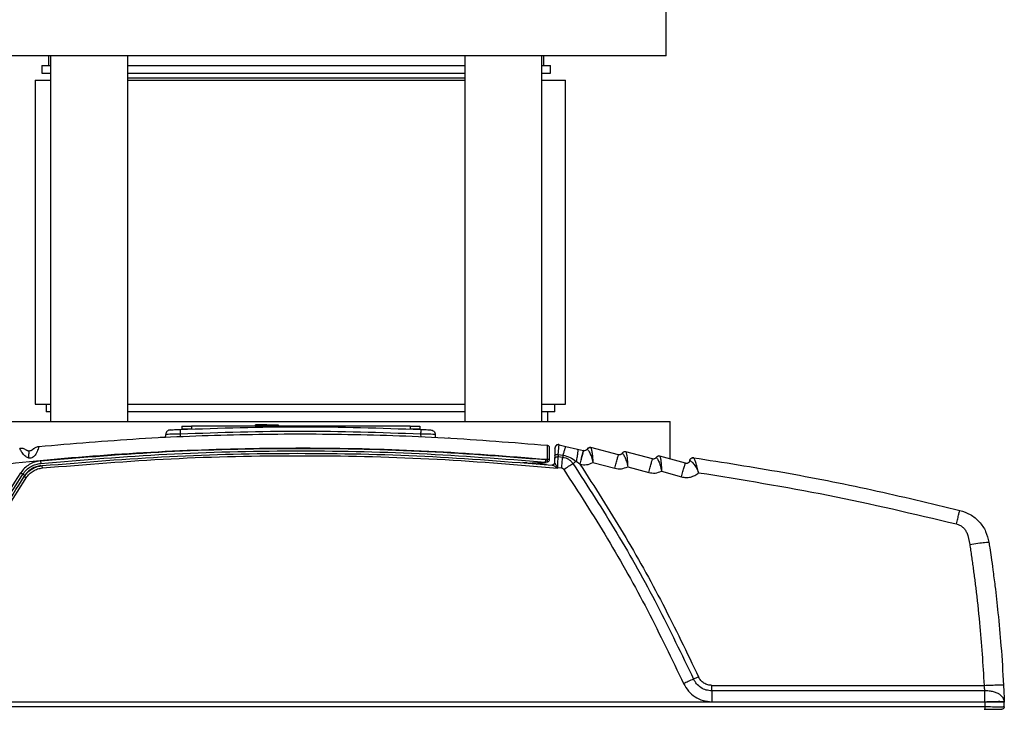
# Model space of a CAD drawing. Units: inches. Extents: x 0.4 to 10.6, y 0.4 to 8.1.
# Drawn here: x 8.1 to 8.5, y 2.7 to 3 of the extents above; entities that cross this region are included whole.
import ezdxf

# ---------------------------------------------------------------- set-up
doc = ezdxf.new("R2010")
doc.units = ezdxf.units.IN
doc.header["$MEASUREMENT"] = 0

msp = doc.modelspace()

# ---------------------------------------------------------------- linework, layer by layer
at = {"color": 7, "linetype": 'Continuous', "lineweight": 25}
for p, q in [((8.376556123922605, 2.960368116876942), (8.376556123922603, 2.997868116876941)), ((8.376556123922605, 2.960368116876942), (8.076556123922604, 2.96036811687694)), ((8.126162423135204, 2.960368116876939), (8.126162423135204, 2.956431109002923)), ((8.1269621936567, 2.960368116876942), (8.126962193656702, 2.811992132624971)), ((8.1582121936567, 2.811992132624971), (8.1582121936567, 2.960368116876942)), ((8.294900054188506, 2.960368116876943), (8.294900054188508, 2.811992132624971)), ((8.326150054188506, 2.811992132624971), (8.326150054188506, 2.960368116876943)), ((8.326949824710006, 2.956431109002923), (8.326949824710006, 2.960368116876939)), ((8.123431123922606, 2.956431109002924), (8.123431123922606, 2.953306109002924)), ((8.123431123922606, 2.956431109002924), (8.1269621936567, 2.956431109002924)), ((8.1582121936567, 2.956431109002924), (8.294900054188506, 2.956431109002924)), ((8.326150054188506, 2.956431109002924), (8.329681123922605, 2.956431109002924)), ((8.329681123922605, 2.953306109002924), (8.329681123922605, 2.956431109002924)), ((8.123431123922606, 2.953306109002924), (8.1269621936567, 2.953306109002924)), ((8.1582121936567, 2.953306109002924), (8.294900054188506, 2.953306109002924)), ((8.1582121936567, 2.951436030262766), (8.172618352719889, 2.951436030262766)), ((8.172618352719889, 2.951436030262766), (8.294900054188506, 2.951436030262766)), ((8.326150054188506, 2.953306109002924), (8.329681123922605, 2.953306109002924)), ((8.1207539155727, 2.950550203491113), (8.1207539155727, 2.819054140498987)), ((8.1207539155727, 2.950550203491112), (8.1269621936567, 2.950550203491112)), ((8.158336533185327, 2.950550203491112), (8.294900054188506, 2.950550203491112)), ((8.326150054188506, 2.950550203491112), (8.33571454549396, 2.950550203491112)), ((8.33571454549396, 2.819054140498988), (8.33571454549396, 2.950550203491113)), ((8.1207539155727, 2.819054140498987), (8.126962193656702, 2.819054140498987)), ((8.125109230533331, 2.819054140498987), (8.125109230533331, 2.815929140498986)), ((8.158336533185327, 2.819054140498987), (8.294900054188506, 2.819054140498987)), ((8.326150054188506, 2.819054140498987), (8.33571454549396, 2.819054140498987)), ((8.33135923053333, 2.815929140498986), (8.33135923053333, 2.819054140498987)), ((8.126962193656702, 2.815929140498986), (8.125109230533331, 2.815929140498986)), ((8.294900054188508, 2.815929140498986), (8.1582121936567, 2.815929140498986)), ((8.33135923053333, 2.815929140498986), (8.326150054188506, 2.815929140498986)), ((8.328627931320732, 2.811992132624971), (8.328627931320732, 2.815929140498987)), ((8.078234230533331, 2.811992132624971), (8.37823423053333, 2.811992132624971)), ((8.37823423053333, 2.796807890244903), (8.37823423053333, 2.811992132624971)), ((8.180210822387465, 2.810081530975364), (8.180210822387465, 2.809097279006861)), ((8.184147830261482, 2.810081530975364), (8.184147830261482, 2.809097279006861)), ((8.272730507426834, 2.810081530975364), (8.184147830261482, 2.810081530975364)), ((8.210033621711721, 2.810278381369065), (8.210033621711721, 2.810672082156466)), ((8.214659080610963, 2.810672082156466), (8.210033621711721, 2.810672082156466)), ((8.214659080610963, 2.810278381369065), (8.214659080610963, 2.810672082156466)), ((8.214659080610963, 2.810672082156466), (8.219284539510177, 2.810672082156466)), ((8.219284539510177, 2.810672082156466), (8.219284539510195, 2.810278381369065)), ((8.272730507426834, 2.810081530975364), (8.272730507426834, 2.809097279006861)), ((8.27666751530085, 2.810081530975364), (8.27666751530085, 2.809097279006861)), ((8.173799108397576, 2.805662565477105), (8.173275475878974, 2.805633919123656)), ((8.173567232473413, 2.805504849133189), (8.173610563993746, 2.806745701524577)), ((8.28290709149672, 2.806745701823789), (8.282948091460982, 2.805571616462556)), ((8.288692548731479, 2.805316992745112), (8.288239289704617, 2.80534007010502)), ((8.331468397993726, 2.801097053160863), (8.331603495296068, 2.801330219751074)), ((8.331782167107681, 2.801883622783056), (8.331727266118312, 2.801893295034067)), ((8.333179656207987, 2.802614889766908), (8.33590212533536, 2.801951522664595)), ((8.33590212533536, 2.801951522664595), (8.34059695293228, 2.800807563253813)), ((8.34059695293228, 2.800807563253813), (8.343023192036021, 2.800216376677046)), ((8.343049419360234, 2.800209986028245), (8.343023192036021, 2.800216376677046)), ((8.344548036721125, 2.800824738569852), (8.344549559026639, 2.800825859935994)), ((8.345848554389843, 2.801472579796465), (8.345848029439978, 2.801472699299655)), ((8.357246596901813, 2.798566207559049), (8.34606286537438, 2.801435426606901)), ((8.358750047250457, 2.799158789619065), (8.358751499961086, 2.799159845640718)), ((8.371030604758325, 2.796846822251288), (8.360269655026753, 2.79974711173221)), ((8.32019697814447, 2.79521829395149), (8.318426409607817, 2.795369493556575)), ((8.328174715512464, 2.796699008788357), (8.327626569148883, 2.796577487650562)), ((8.32783960033558, 2.795582216514962), (8.328387746628833, 2.795703737622413)), ((8.328387746628833, 2.795703737622413), (8.32852828398825, 2.795734894004898)), ((8.331265631374844, 2.795261406604042), (8.331237450792516, 2.79507484747693)), ((8.331321835399956, 2.796900049607258), (8.331265064746308, 2.795274350790325)), ((8.33126506516207, 2.795274350715522), (8.331330384006952, 2.79517050341434)), ((8.331369111906637, 2.798253871626943), (8.331321835399956, 2.796900049607258)), ((8.332786582397505, 2.798671817721427), (8.33277345680774, 2.797666886689931)), ((8.33460822791522, 2.797489212684026), (8.332773456767189, 2.797666886685994)), ((8.332786575187688, 2.798671820928545), (8.334696527396126, 2.798375883361191)), ((8.334696525974964, 2.798375874513198), (8.334608227952424, 2.797489214772608)), ((8.341625137036726, 2.79468483613668), (8.34004598943438, 2.795837015069837)), ((8.346836627608134, 2.795346251459618), (8.355779047588843, 2.793052047447806)), ((8.372539893672307, 2.797419244949774), (8.372541282874078, 2.797420243636781)), ((8.372541282872506, 2.797420243636781), (8.37253989367231, 2.797419244949774)), ((8.384386018159375, 2.795067641034639), (8.374065676130444, 2.797987112277351)), ((8.386122945660496, 2.796183495184025), (8.386125991160496, 2.796186733152529)), ((8.330307076684992, 2.794317700428912), (8.33018937658995, 2.79432876122261)), ((8.330389733654126, 2.794330455531015), (8.330486679209107, 2.794318872464062)), ((8.33039224027516, 2.794321396291231), (8.330486680983391, 2.79431887227266)), ((8.332448744227229, 2.793213842235207), (8.332503092046519, 2.793265752260797)), ((8.33256793485656, 2.793148302725364), (8.332448744224195, 2.793213842181563)), ((8.332567934856362, 2.79314830272536), (8.332503092044291, 2.79326575226406)), ((8.332503092050905, 2.793265752453447), (8.332571954681756, 2.793263410808037)), ((8.332567934856362, 2.793148302725363), (8.332571954681756, 2.793263410808039)), ((8.334175021214406, 2.793108058849464), (8.332571954681756, 2.793263410808039)), ((8.341625137036498, 2.794684836136871), (8.341651364361375, 2.794678445487908)), ((8.360960371706755, 2.793650806323789), (8.369493791558527, 2.791350880654503)), ((8.374675467870535, 2.791883454581668), (8.382778518270534, 2.789591222158439)), ((8.395070710022898, 2.702763525963535), (8.395070710022898, 2.704964683193865)), ((8.395070710022898, 2.704964683193865), (8.505516363287267, 2.704964683193865)), ((8.395070710022898, 2.702763525963222), (8.395070710022896, 2.698361212997017)), ((8.505816785031364, 2.702763525963181), (8.395070710022898, 2.702763525963222)), ((8.505752762417188, 2.696209464741117), (8.067469837113645, 2.696209464741117)), ((8.50582270360223, 2.698212318575746), (8.06752965688845, 2.698212318575756)), ((8.395070710022898, 2.698361212997016), (8.505816785027607, 2.698361212997017)), ((8.505569548911284, 2.695259562670246), (8.505752762417188, 2.695259562670246)), ((8.50582270360223, 2.698212318575758), (8.505752762405377, 2.696209464741114)), ((8.50582270360223, 2.698212318575741), (8.505816785031362, 2.698361212904498)), ((8.50602974796837, 2.698212318575759), (8.50582270360223, 2.698212318575758)), ((8.51362198151538, 2.69620946474112), (8.513691922712464, 2.698212318575758)), ((8.513684617153409, 2.698398410024577), (8.513691966287018, 2.698212320289552)), ((8.513691922712836, 2.698212318575744), (8.51369079866254, 2.698212318573745))]:
    msp.add_line(p, q, dxfattribs=at)
at = {"color": 1, "linetype": 'Continuous', "lineweight": 25}
for p, q in [((8.17951881583589, 2.806927184046229), (8.179477525819983, 2.805744792692809)), ((8.276998839655969, 2.80692718430607), (8.277039650640443, 2.805758510617962)), ((8.321482869893805, 2.795145075365182), (8.320770192499722, 2.794987078590728))]:
    msp.add_line(p, q, dxfattribs=at)
at = {"color": 7, "linetype": 'Continuous', "lineweight": 25}
for centre, radius, start, end in [((8.327626569069768, 2.796543137749101), 0.0009842519689751074, 264.7788117799235, 282.500008921759), ((8.29443563032221, 2.788952752771065), 0.03405546949002044, 11.22525016278159, 12.93771113799597), ((8.32831525287214, 2.796695815271011), 0.0009842519685037113, 282.500000011021, 1.000321016148502)]:
    msp.add_arc(centre, radius, start, end, dxfattribs=at)
for points, knots in [([(8.122188627678522, 2.80190545801356), (8.135747741218896, 2.803066676695163), (8.162857450909337, 2.805388384618889), (8.20379334462028, 2.80697062434372), (8.245066944826917, 2.807107820026129), (8.286663262528949, 2.805761527846311), (8.31443334626036, 2.80352716381399), (8.328322335438813, 2.802409664199449)], [0, 0, 0, 0, 0.1977571677720029, 0.3953901109788237, 0.595153913163989, 0.7975194106943171, 1, 1, 1, 1]), ([(8.17951881583589, 2.806927184046228), (8.179090876315819, 2.806919263728244), (8.178262593350754, 2.806903933841294), (8.176789048460329, 2.806871088290646), (8.175211573970193, 2.806826609521104), (8.173877015953275, 2.806778722163422), (8.173699266039861, 2.806756694118643), (8.173610563993764, 2.806745701524577)], [0, 0, 0, 0, 0.1388857740674621, 0.2688153707570612, 0.5008425964400764, 0.750906865887428, 1, 1, 1, 1]), ([(8.175483795396708, 2.808643256932255), (8.175543208037562, 2.808646110078393), (8.17566205233443, 2.808651817283823), (8.176577129838428, 2.80869519166234), (8.1778825787457, 2.808755832700104), (8.17891528346773, 2.808801982281437), (8.179431781799002, 2.808825063595233)], [0, 0, 0, 0, 0.2498156955703077, 0.4997113452656355, 0.7497849580691837, 1, 1, 1, 1]), ([(8.179431781799002, 2.808825063595233), (8.195707463782904, 2.809365039232149), (8.228258828392141, 2.810444990527262), (8.260810193000447, 2.809365039189587), (8.277085875625316, 2.80882506351011)], [0, 0, 0, 0, 0.4999999901473269, 1, 1, 1, 1]), ([(8.17943178181627, 2.808825063205154), (8.17943378372806, 2.808789692924203), (8.179437787709766, 2.808718949568473), (8.179461116538082, 2.808214151998428), (8.179489354778259, 2.807589798386136), (8.179508996822031, 2.807148051186396), (8.179518817553655, 2.806927184114477)], [0, 0, 0, 0, 0.2796265176868968, 0.5592751225347282, 0.7796440741116538, 1, 1, 1, 1]), ([(8.276998839655969, 2.806927184306071), (8.260752169261222, 2.807466461247341), (8.228258827985341, 2.808545015146025), (8.195765486714503, 2.807466461084876), (8.17951881583589, 2.806927184046229)], [0, 0, 0, 0, 0.499999992515593, 1, 1, 1, 1]), ([(8.2770858755727, 2.808825063406466), (8.27708423844994, 2.808796880863139), (8.27708096409182, 2.808740513838225), (8.277060686812696, 2.808304742148798), (8.277032316342835, 2.807679715612679), (8.277009998295776, 2.807178022324432), (8.276998839655969, 2.806927184306073)], [0, 0, 0, 0, 0.2499914033909181, 0.499999999982255, 0.7500085966422467, 1, 1, 1, 1]), ([(8.28290709149651, 2.806745701829695), (8.282818391169371, 2.806756694769692), (8.282640642882733, 2.806778723732975), (8.281306072927704, 2.806826611495016), (8.279728564882332, 2.806871087333612), (8.278255014850572, 2.806903932536262), (8.277426758936025, 2.806919263531453), (8.276998839655969, 2.80692718430607)], [0, 0, 0, 0, 0.2490906068533817, 0.4991574441085478, 0.7311933216935406, 0.8611207499574891, 0.9999999999999999, 0.9999999999999999, 0.9999999999999999, 0.9999999999999999]), ([(8.277085875625318, 2.80882506351011), (8.277602365997883, 2.808801982556931), (8.278635061215976, 2.808755833410223), (8.279940513578008, 2.808695192219376), (8.280855548836056, 2.808651819873432), (8.280974428369959, 2.808646110988786), (8.281033859859518, 2.808643256943964)], [0, 0, 0, 0, 0.2502126188314745, 0.5002869147196156, 0.7501782515840372, 1, 1, 1, 1]), ([(8.173570681887666, 2.805603627433396), (8.173095683290647, 2.805587682680926), (8.172341403186588, 2.805562363007083), (8.171669663862126, 2.805532639106323), (8.171420944096266, 2.805521633465641)], [0, 0, 0, 0, 0.6297376723342222, 1, 1, 1, 1]), ([(7.961992732068764, 2.768523005184027), (7.976240273321058, 2.771913909139195), (8.004734928603877, 2.778695615371073), (8.048460368009529, 2.786778002238154), (8.09296576527347, 2.793272301816465), (8.138746488776878, 2.797980774040531), (8.185208536679768, 2.800806010220554), (8.23259013101945, 2.801603456214245), (8.28029828537841, 2.800488816516528), (8.312215912339386, 2.797962277487137), (8.328174715512464, 2.796699008788357)], [0, 0, 0, 0, 0.1190625281708372, 0.2381214861745167, 0.3613917391008707, 0.4846645206009147, 0.612193744132004, 0.7397239366989354, 0.8698620524024554, 1, 1, 1, 1]), ([(8.118159053809315, 2.797161909491112), (8.117944036986314, 2.797224342901506), (8.11748396282425, 2.797357932443806), (8.11657050579185, 2.797978556036182), (8.115777013931924, 2.798884121888036), (8.115140221017924, 2.799826981867649), (8.114737854988265, 2.800515578475811), (8.114468581889318, 2.801025601333103), (8.114432618591445, 2.801093257953482), (8.114414331356755, 2.801127661152529)], [0, 0, 0, 0, 0.07646939947509777, 0.1636225221632528, 0.3817942947966769, 0.5171911817418706, 0.6685351681624409, 0.8314510756959914, 1, 1, 1, 1]), ([(8.118251277937858, 2.800049601687962), (8.118112958592036, 2.800058116499144), (8.117895618082953, 2.800071495780154), (8.117639137290189, 2.800144211045051), (8.117455266393426, 2.800214442363827), (8.11730614606237, 2.800289095548641), (8.117142157682082, 2.800388319127304), (8.117122021928875, 2.800404397671704), (8.117107561355182, 2.800415944544264)], [0, 0, 0, 0, 0.1649330086035528, 0.2591584267662888, 0.3538418572914561, 0.4804658694224541, 0.6268944347761212, 1, 1, 1, 1]), ([(8.122188632483537, 2.801905408199944), (8.12217494036101, 2.801848462647014), (8.122148278162491, 2.801737574533512), (8.121910813537577, 2.800929631837044), (8.12153198269973, 2.799914277702471), (8.121022296691942, 2.798894460931282), (8.12041198221894, 2.798039618493054), (8.119719977337663, 2.797432148227451), (8.118940524609485, 2.797093965143994), (8.118416900112166, 2.797139491252708), (8.118159053809315, 2.797161909491112)], [0, 0, 0, 0, 0.1831881566890678, 0.3567159868719567, 0.5116169486383053, 0.6433962676833981, 0.7528211495749092, 0.8438905349924448, 0.9231276447182881, 1, 1, 1, 1]), ([(8.118159053809315, 2.797161909491112), (8.118162766421523, 2.797562896931304), (8.118170191724827, 2.798364880332199), (8.11819242663355, 2.799294533828929), (8.118220129885694, 2.799928527933858), (8.118240895327343, 2.800009244055781), (8.118251277937858, 2.800049601687962)], [0, 0, 0, 0, 0.2499973439227831, 0.4999999999960909, 0.7500026560945151, 0.9999999999999999, 0.9999999999999999, 0.9999999999999999, 0.9999999999999999]), ([(8.119689732034592, 2.800674283627232), (8.119674391673021, 2.800654293380496), (8.1196536564295, 2.800627272985167), (8.119439055454135, 2.800443329302777), (8.119245202726344, 2.800312645983324), (8.119008504136097, 2.800195673876671), (8.118686082896435, 2.800081378003655), (8.118421434397387, 2.80006203702309), (8.118251277937858, 2.800049601687963)], [0, 0, 0, 0, 0.3872241892059818, 0.5234027779354746, 0.6419375806416164, 0.7290190045465014, 0.8257720449895093, 1, 1, 1, 1]), ([(8.119974547944798, 2.80094991795987), (8.119926151253534, 2.800906375038573), (8.119833925863308, 2.800823399058123), (8.11973054354084, 2.800716319771004), (8.119681412681343, 2.800665431985887)], [0, 0, 0, 0, 0.5247653725956815, 1, 1, 1, 1]), ([(8.122877293670536, 2.796073307536384), (8.13990837486148, 2.797485004995806), (8.173970313260558, 2.800308381348833), (8.225239461870462, 2.80146192198262), (8.276513487168257, 2.800560841040782), (8.310588919927445, 2.797905268624782), (8.327626569148883, 2.796577487650562)], [0, 0, 0, 0, 0.2500016977784404, 0.5000001076808753, 0.7500010392738801, 1, 1, 1, 1]), ([(8.122971687335399, 2.795059242484242), (8.139988376071516, 2.796469353078217), (8.174021051900077, 2.799289516123527), (8.22524498499303, 2.800443585317024), (8.276472001605008, 2.799541501819808), (8.310515538432906, 2.796889131152467), (8.327537001297852, 2.795562969624467)], [0, 0, 0, 0, 0.2500147962475383, 0.5000192837151012, 0.7500141293058205, 1, 1, 1, 1]), ([(8.12354031402125, 2.794125114741786), (8.140747088121742, 2.795540652839351), (8.17514757704951, 2.798370654696045), (8.226919026249492, 2.799469651406367), (8.278692215821673, 2.798467087424949), (8.313097911699886, 2.795701167984718), (8.330307076684992, 2.794317700428912)], [0, 0, 0, 0, 0.2500949456239551, 0.5000000788980805, 0.7499082371349044, 1, 1, 1, 1]), ([(8.32832233523333, 2.802409664294262), (8.32832189699403, 2.802324416540082), (8.32832102161134, 2.802154134212168), (8.328319358056778, 2.800845383168888), (8.328317626701116, 2.798979730711823), (8.328316580697363, 2.797485246586148), (8.328316058332346, 2.796738914439931)], [0, 0, 0, 0, 0.2510493358522757, 0.5014708685496562, 0.7510389637235683, 1, 1, 1, 1]), ([(8.329299354934376, 2.79671299283757), (8.329288481572105, 2.797335927344833), (8.329266713621301, 2.798583012411127), (8.329239530830057, 2.800140313478534), (8.32922045442221, 2.801233200152101), (8.329217970976988, 2.801375476633607), (8.329216728001278, 2.801446686664341)], [0, 0, 0, 0, 0.2491664743746616, 0.4988193551502692, 0.7491567914471343, 1, 1, 1, 1]), ([(8.331476330030394, 2.801324196975363), (8.331474748329228, 2.801278902980112), (8.331471601451492, 2.801188788192207), (8.33144777433946, 2.800506468977069), (8.331413472926627, 2.799524205031256), (8.331383859127282, 2.798676176772525), (8.331369111906637, 2.798253871626943)], [0, 0, 0, 0, 0.2538936071266382, 0.5051346967569667, 0.7535646226674677, 1, 1, 1, 1]), ([(8.333162418662289, 2.802543418271515), (8.333011017874632, 2.802563363631438), (8.33270824028885, 2.802603251190929), (8.332263117824478, 2.802472739798232), (8.331874725517318, 2.802221933238709), (8.331709286328206, 2.801968643505995), (8.331626575233706, 2.801842011653345)], [0, 0, 0, 0, 0.2500024413584758, 0.4999652697017931, 0.7500083260042216, 1, 1, 1, 1]), ([(8.332786574894552, 2.798671820965521), (8.332834401559168, 2.799215126205272), (8.33293058596009, 2.800307769596174), (8.333051050930793, 2.801571769946964), (8.333143363971738, 2.802449178320727), (8.33316750816644, 2.802559421764655), (8.333179656280379, 2.802614890581663)], [0, 0, 0, 0, 0.2453985509349955, 0.4935220299726039, 0.7451663986772407, 0.9999999999999999, 0.9999999999999999, 0.9999999999999999, 0.9999999999999999]), ([(8.335902121016925, 2.801951523716572), (8.335856112244537, 2.801909962474692), (8.335764094114314, 2.801826839462081), (8.335479984802529, 2.801061002099058), (8.335119115213633, 2.799913915194558), (8.334837389792993, 2.798888562732271), (8.334696527958819, 2.798375889689901)], [0, 0, 0, 0, 0.2499983686351831, 0.4999999184066173, 0.7500015141685096, 0.9999999999999999, 0.9999999999999999, 0.9999999999999999, 0.9999999999999999]), ([(8.340596934548827, 2.800807567734337), (8.34065429989755, 2.800720196970477), (8.340769032504497, 2.800545452534468), (8.340699951434493, 2.799418859168618), (8.340466499734147, 2.797816048212584), (8.34018615698068, 2.796496684382966), (8.340045988006931, 2.795837013777202)], [0, 0, 0, 0, 0.2499959840403763, 0.5000002896330233, 0.7500044306089594, 1, 1, 1, 1]), ([(8.34454803469767, 2.800824734034316), (8.344456703494483, 2.800703923618455), (8.344282170118518, 2.800473055645669), (8.343900016940127, 2.800253535897706), (8.343478952562487, 2.800145675200241), (8.343192189611507, 2.800188610094617), (8.343049419360112, 2.800209986027745)], [0, 0, 0, 0, 0.2626466361595552, 0.5019161304706693, 0.752019711658462, 1, 1, 1, 1]), ([(8.344549562193173, 2.800825860030482), (8.344576472165214, 2.800811010362852), (8.344628994430703, 2.800782027122569), (8.34497476178388, 2.800407962605937), (8.345580961045517, 2.799464185838233), (8.346307935214796, 2.797634635286801), (8.346657998029492, 2.796119428913976), (8.346836627608134, 2.795346251459616)], [0, 0, 0, 0, 0.131452789907866, 0.2565665367586186, 0.4969649372405005, 0.743311949940476, 1, 1, 1, 1]), ([(8.346062865487829, 2.801435426457974), (8.345917850423557, 2.801460168966276), (8.345627817626315, 2.801509654438216), (8.345346852293764, 2.801422290435406), (8.345206368334853, 2.801378608032066)], [0, 0, 0, 0, 0.4999953993094962, 1, 1, 1, 1]), ([(8.34606286537438, 2.801435426606901), (8.34607383903897, 2.801409884023986), (8.346096625224611, 2.801356846314357), (8.346236748814665, 2.80083493238605), (8.346471629760051, 2.799679414811738), (8.346713425212636, 2.797707138510195), (8.346795136817464, 2.796141325857429), (8.346836627608134, 2.795346251459618)], [0, 0, 0, 0, 0.1229814836362123, 0.2553640029449902, 0.4976354687389539, 0.7449138142624292, 1, 1, 1, 1]), ([(8.358750045168552, 2.799158785105295), (8.358657278444348, 2.799039864732548), (8.35847975896423, 2.798812297327027), (8.358095481365343, 2.798598644954741), (8.357673945102091, 2.798496763711534), (8.357388547673033, 2.798543140636891), (8.357246596899554, 2.79856620755956)], [0, 0, 0, 0, 0.2622558785771185, 0.5018558930812345, 0.7522334328156128, 1, 1, 1, 1]), ([(8.360269655124615, 2.799747111601296), (8.360125956833972, 2.799771991116197), (8.359838557649889, 2.799821750596639), (8.359407293545553, 2.799720576288861), (8.359020196734733, 2.799505184668396), (8.358841067119616, 2.79927495798882), (8.35875150311581, 2.799159845682057)], [0, 0, 0, 0, 0.2499977359827813, 0.500000000155435, 0.75000224357189, 0.9999999999999999, 0.9999999999999999, 0.9999999999999999, 0.9999999999999999]), ([(8.35875150311581, 2.799159845682057), (8.358777938414766, 2.799144658612831), (8.358829542938393, 2.799115011833574), (8.359168955644973, 2.79873634438687), (8.35976098408922, 2.797784525158304), (8.36046230493233, 2.795945558268361), (8.360792101134944, 2.794426082334371), (8.360960371706755, 2.793650806323789)], [0, 0, 0, 0, 0.1314235580229289, 0.256552805260424, 0.4970072214481686, 0.7433600454051585, 1, 1, 1, 1]), ([(8.360269655026764, 2.799747111732248), (8.360280060896496, 2.799721513540367), (8.360301667182936, 2.799668362589955), (8.360433880162063, 2.799145260551061), (8.360652492436206, 2.797987397003494), (8.360867791532195, 2.796012554326835), (8.360929195151023, 2.794446129605417), (8.360960371706755, 2.793650806323789)], [0, 0, 0, 0, 0.1229818496627107, 0.2553540587362124, 0.4976705551907821, 0.7449514827992365, 1, 1, 1, 1]), ([(8.122877293670536, 2.796073307536384), (8.122078459010787, 2.795944055869815), (8.120481090797032, 2.795685601255669), (8.11827818611184, 2.7946320641533), (8.116320448181114, 2.793173151514653), (8.11534829854202, 2.791880389061485), (8.11486213857152, 2.79123389460135)], [0, 0, 0, 0, 0.250048995460303, 0.5000037396425132, 0.7499580749600725, 1, 1, 1, 1]), ([(8.115685182786804, 2.790659776073965), (8.11616016060605, 2.791285932522342), (8.117089854980637, 2.792511535285416), (8.118936680996336, 2.793835491661252), (8.120908924516893, 2.794734626614303), (8.122295119167434, 2.794952771317265), (8.122971687335404, 2.795059242484195)], [0, 0, 0, 0, 0.267084072413499, 0.5227750635981259, 0.7670780212543687, 1, 1, 1, 1]), ([(8.122877293670536, 2.796073307536388), (8.122891456908405, 2.795925807091207), (8.122919785305527, 2.79563078619094), (8.122951151550623, 2.795296037358839), (8.122969395096925, 2.79509518739974), (8.122970923228445, 2.795071224148313), (8.122971687296717, 2.795059242483238)], [0, 0, 0, 0, 0.2795871516107314, 0.5592122320044184, 0.779605391971378, 1, 1, 1, 1]), ([(8.123634281973882, 2.793179708605283), (8.141015547939265, 2.794607377864561), (8.175778214734871, 2.797462727460698), (8.228101742779591, 2.798527613780587), (8.28042512808787, 2.797447044208856), (8.315186922343633, 2.794581222894875), (8.332567934856362, 2.793148302725363)], [0, 0, 0, 0, 0.2499990669256587, 0.5000000736458386, 0.7499983771728168, 1, 1, 1, 1]), ([(8.321482869893567, 2.795145075365128), (8.32253875522323, 2.795218615724253), (8.324120475940672, 2.795328779495193), (8.325950853840668, 2.795454252391469), (8.326843825275889, 2.795515269207499), (8.327263662769303, 2.795543976500776), (8.327447738869079, 2.79555663152314), (8.327512667225935, 2.795561162512847), (8.32753403567562, 2.795562697907212), (8.327536018676469, 2.7955628795957), (8.327537001518369, 2.795562969646624)], [0, 0, 0, 0, 0.5059992801355054, 0.7579890750617135, 0.8826886556966069, 0.9436559849557583, 0.9729297323233668, 0.9867679415983232, 0.9934417469156671, 1, 1, 1, 1]), ([(8.324100677729014, 2.794753317328933), (8.324366862363261, 2.794812329041624), (8.325180312543022, 2.794992666604803), (8.326248785648872, 2.795229541389547), (8.327168820590886, 2.795433508225638), (8.327599994271955, 2.795529097129403), (8.327805522953438, 2.795574661741108), (8.327828726010091, 2.795579805734925), (8.327839600409165, 2.795582216531159)], [0, 0, 0, 0, 0.1846628491226323, 0.5643226861615472, 0.7624168021280399, 0.8769555951639916, 0.9423337199947993, 1, 1, 1, 1]), ([(8.327626569148881, 2.796577487650564), (8.327619260353803, 2.796495983122504), (8.327605582248005, 2.796343450790471), (8.327583588019724, 2.796093682620735), (8.327563731544428, 2.79588389606426), (8.327550355076758, 2.795727062354136), (8.327539395450074, 2.795598572225443), (8.327537951029308, 2.795577092748982), (8.327537001297879, 2.795562969624762)], [0, 0, 0, 0, 0.1551705763381122, 0.2903952753872056, 0.5001741036887162, 0.6304016446223207, 0.7569827414654753, 1, 1, 1, 1]), ([(8.328174715512498, 2.796699008788727), (8.328198271920277, 2.796705660746673), (8.328245385265348, 2.79671896481209), (8.328292499980527, 2.796732259234063), (8.328316057602882, 2.796738906519758)], [0, 0, 0, 0, 0.4999943804237388, 1, 1, 1, 1]), ([(8.328528283988403, 2.795734894004213), (8.328528113081463, 2.795738808774794), (8.328527771267593, 2.79574663831566), (8.328516329900685, 2.795807212597797), (8.328497326760099, 2.795900948115733), (8.328470724512025, 2.796027583826657), (8.328437791400143, 2.796181052933874), (8.328399785558254, 2.796355353366637), (8.328358257898373, 2.796543515929943), (8.328329314164115, 2.796672746181103), (8.32831484229768, 2.79673736130359)], [0, 0, 0, 0, 0.1250000730779067, 0.2500001367050865, 0.3750001803489526, 0.5000001966795656, 0.6250001827434829, 0.7500001404372886, 0.8750000762040244, 0.9999999999999999, 0.9999999999999999, 0.9999999999999999, 0.9999999999999999]), ([(8.331330384006952, 2.79517050341434), (8.331295176313105, 2.795033294714392), (8.33122475729759, 2.794758863176446), (8.330945225902498, 2.794475301487693), (8.330625548264479, 2.794320552269419), (8.330413234041135, 2.794318651063014), (8.330307076687859, 2.794317700457647)], [0, 0, 0, 0, 0.2796269479662198, 0.559282708822529, 0.7796408528953112, 0.9999999999999999, 0.9999999999999999, 0.9999999999999999, 0.9999999999999999]), ([(8.332773456756756, 2.797666886237175), (8.33256591360534, 2.797662095312785), (8.33215079928499, 2.797652512817249), (8.331673455546193, 2.79745027418451), (8.331382196977268, 2.797186938051814), (8.33134195596628, 2.796995679202284), (8.331321835395142, 2.796900049465522)], [0, 0, 0, 0, 0.2795878913284509, 0.5592135259362367, 0.7796060439234339, 1, 1, 1, 1]), ([(8.331330384945732, 2.795170502806073), (8.331372855657433, 2.795127332185982), (8.331452427905434, 2.795046448604082), (8.331645865969014, 2.794761086954545), (8.331891200662026, 2.794355549659764), (8.33219348702022, 2.793819365450837), (8.332400379491634, 2.793449415381022), (8.332503092046519, 2.793265752260797)], [0, 0, 0, 0, 0.1508681819034444, 0.2826635086897262, 0.5284292280009645, 0.7658868953964848, 0.9999999999999999, 0.9999999999999999, 0.9999999999999999, 0.9999999999999999]), ([(8.331369111861678, 2.7982538703356), (8.331398153135622, 2.79832220824654), (8.331456239383648, 2.798458892775324), (8.331838458850031, 2.798599961898686), (8.332303607815255, 2.798674817477467), (8.332625590547309, 2.798672817642112), (8.332786582397505, 2.798671817721428)], [0, 0, 0, 0, 0.2795965900575168, 0.5592288033996871, 0.779613738906626, 1, 1, 1, 1]), ([(8.33257195443156, 2.793263410626939), (8.332608101014491, 2.794055276084254), (8.332680396689147, 2.795639061959135), (8.332742436016595, 2.796990929173744), (8.332773456756756, 2.797666886237175)], [0, 0, 0, 0, 0.499982649090411, 1, 1, 1, 1]), ([(8.33460822921337, 2.797489228322577), (8.335020425987645, 2.797422264893277), (8.335845064410572, 2.797288298253608), (8.336983597902249, 2.796746540171804), (8.337997852099155, 2.795997470985329), (8.338504506508661, 2.795333267957856), (8.3387577867621, 2.795001227995355)], [0, 0, 0, 0, 0.2498888319325792, 0.4999261157113883, 0.7500093993569676, 1, 1, 1, 1]), ([(8.334696525214294, 2.798375885689296), (8.33569505968428, 2.798137929970531), (8.337659464803176, 2.797669802483635), (8.339259348368866, 2.796441130276161), (8.340045988844862, 2.795837009257071)], [0, 0, 0, 0, 0.5083139217969423, 1, 1, 1, 1]), ([(8.335051893099866, 2.792581641630874), (8.335713017816925, 2.793019747771143), (8.337035266717134, 2.793895959697879), (8.338183613568109, 2.794632805329053), (8.338757786761754, 2.795001227995876)], [0, 0, 0, 0, 0.5000002018941081, 1, 1, 1, 1]), ([(8.338757792155597, 2.795001231916574), (8.34479806541348, 2.785627040174561), (8.356878617122796, 2.766878648630407), (8.373216863003604, 2.737656489009559), (8.382861662856879, 2.717547879549682), (8.387684065784214, 2.707493568563536)], [0, 0, 0, 0, 0.3333330039862111, 0.6666662945791232, 1, 1, 1, 1]), ([(8.341651364361677, 2.794678445489143), (8.342542848809058, 2.794549286022455), (8.34433305009606, 2.794289919250359), (8.34599985714379, 2.794993193649752), (8.346836627608134, 2.795346251459618)], [0, 0, 0, 0, 0.4979800058547608, 1, 1, 1, 1]), ([(8.372539893672279, 2.797419244949792), (8.372445756009782, 2.797301878889567), (8.372265437533727, 2.797077066964575), (8.371878981821297, 2.796868685083478), (8.371456585871933, 2.796772245902936), (8.371172131673426, 2.796822045189717), (8.371030604758635, 2.796846822252084)], [0, 0, 0, 0, 0.2619368760259974, 0.5017339187620103, 0.7520934421361342, 0.9999999999999999, 0.9999999999999999, 0.9999999999999999, 0.9999999999999999]), ([(8.374065676215288, 2.79798711216301), (8.373922444988443, 2.798013764835004), (8.373635979957022, 2.798067070658658), (8.373203888520708, 2.797971582259991), (8.372814379150347, 2.797761546237455), (8.372632314683798, 2.797534010581617), (8.372541283262661, 2.797420243768671)], [0, 0, 0, 0, 0.2499977503142101, 0.4999999998345626, 0.750002230277556, 1, 1, 1, 1]), ([(8.372541283262661, 2.797420243768671), (8.372567284629916, 2.797404750000783), (8.372618043284081, 2.797374503791104), (8.37295158383398, 2.796991605825795), (8.37353029198566, 2.796032316096707), (8.374207095209915, 2.794184442157959), (8.374517232505655, 2.792660821920393), (8.374675467870535, 2.791883454581663)], [0, 0, 0, 0, 0.1314068766162313, 0.2565263641488792, 0.4970067229691726, 0.7433674510724895, 1, 1, 1, 1]), ([(8.374065676130444, 2.797987112277351), (8.374075543765205, 2.797961452638448), (8.37409603195111, 2.797908175488977), (8.374220720825251, 2.797383787361183), (8.37442365627596, 2.796223536223387), (8.374613081343227, 2.794246179459673), (8.374654459366797, 2.792679096150032), (8.374675467870535, 2.791883454581663)], [0, 0, 0, 0, 0.1229728013931622, 0.2553286250657613, 0.4976667243616282, 0.7449546984427619, 1, 1, 1, 1]), ([(8.386122947957997, 2.796183495473356), (8.386097686766357, 2.79607277249083), (8.386049588260118, 2.795861950683924), (8.38585426397102, 2.795522320740937), (8.385578126787642, 2.795258020091953), (8.385245323497594, 2.795092161579575), (8.384959953568965, 2.795020262816437), (8.384667552423961, 2.795006028782014), (8.384479544386057, 2.795047173325111), (8.384386018158757, 2.795067641034537)], [0, 0, 0, 0, 0.1470322106376092, 0.2799562982578012, 0.5025990687343693, 0.62917402421818, 0.7541505450375319, 0.8777000586664546, 1, 1, 1, 1]), ([(8.386125991985695, 2.796186731760477), (8.386173013947847, 2.796177408021789), (8.3862590614768, 2.79616034610778), (8.386795284232777, 2.795834318898205), (8.38765806714626, 2.795017281623228), (8.388769239054572, 2.793391421790408), (8.389400485321486, 2.791994545750252), (8.389727143085102, 2.791271689351349)], [0, 0, 0, 0, 0.153213757077684, 0.2803725024390377, 0.5108840203001647, 0.7468919177014598, 1, 1, 1, 1]), ([(8.386125992627095, 2.796186735863273), (8.386173951919151, 2.796360584618134), (8.386269873374797, 2.79670829253695), (8.386650571819517, 2.797107026369347), (8.387143731749939, 2.79735324822762), (8.387504113374693, 2.797342319682414), (8.387684298615424, 2.797336855578771)], [0, 0, 0, 0, 0.2499925461882926, 0.5000000605373108, 0.7500077604698114, 1, 1, 1, 1]), ([(8.389727143085102, 2.791271689351349), (8.389552315625467, 2.792049171201544), (8.389212047257443, 2.793562391612599), (8.388602533928072, 2.79546491074092), (8.388108954947246, 2.796610743068647), (8.387773631016428, 2.797225304421704), (8.387715723866949, 2.797297614238252), (8.387684298615447, 2.797336855578768)], [0, 0, 0, 0, 0.2504429912376937, 0.4874396052475473, 0.720968489778386, 0.8485742181353013, 1, 1, 1, 1]), ([(8.387684299645674, 2.797336862688904), (8.399765252546981, 2.795445845763123), (8.423938181474242, 2.791662086475209), (8.459969565905663, 2.784538827178404), (8.483784842950074, 2.778833429962647), (8.495697914206477, 2.775979429841186)], [0, 0, 0, 0, 0.3330293214114065, 0.6663625115449594, 1, 1, 1, 1]), ([(8.064141586813644, 2.697850126841502), (8.069081897425821, 2.708586397823715), (8.078966217482336, 2.730066978081171), (8.095907455093522, 2.76125827138108), (8.108545546480563, 2.781244607005256), (8.11486213857152, 2.79123389460135)], [0, 0, 0, 0, 0.3332532908700089, 0.6667560899361614, 1, 1, 1, 1]), ([(8.11486213857152, 2.791233894601349), (8.114984380653466, 2.791153158014327), (8.115228880487637, 2.790991674490617), (8.115500919238551, 2.790804065176156), (8.115661192544808, 2.790687539673183), (8.115677186049858, 2.790669030676816), (8.115685182826638, 2.790659776150561)], [0, 0, 0, 0, 0.2795956823301924, 0.5592272061762802, 0.7796129346021001, 1, 1, 1, 1]), ([(8.116245498978714, 2.789719069731714), (8.116720762689631, 2.790346444887896), (8.117651009496495, 2.791574423633878), (8.119500088567477, 2.792900624002745), (8.121474921913247, 2.793800855700079), (8.122862896388716, 2.794018762640835), (8.123540314021088, 2.79412511474348)], [0, 0, 0, 0, 0.2670948194007249, 0.522792077681777, 0.7670929353539022, 1, 1, 1, 1]), ([(8.123058466286677, 2.794113876241112), (8.122404941292846, 2.794008139213734), (8.121098124898163, 2.793796702953134), (8.11929575160155, 2.792934788515912), (8.117693862647936, 2.791741122698592), (8.116898414180426, 2.790683347529844), (8.116500612126638, 2.790154356461583)], [0, 0, 0, 0, 0.2500408387073657, 0.4999923039632423, 0.74994723540498, 1, 1, 1, 1]), ([(8.117068947531559, 2.789214268065919), (8.117466803817587, 2.789744139906593), (8.11826251796845, 2.790803885690623), (8.119866347349186, 2.791999600683964), (8.12167118803312, 2.792862933357418), (8.12297992752972, 2.793074118502366), (8.123634281973882, 2.793179708605283)], [0, 0, 0, 0, 0.2500053107493569, 0.5000116135912791, 0.7500116535599383, 1, 1, 1, 1]), ([(8.123634281973882, 2.793179708605285), (8.123620792714872, 2.793319564365739), (8.123593812781472, 2.793599290561209), (8.123563301303479, 2.793908210926364), (8.123544559173297, 2.794092486717224), (8.123541729402351, 2.794114238778261), (8.123540314513646, 2.794125114833632)], [0, 0, 0, 0, 0.2796242828401824, 0.5592779056508198, 0.7796384492938938, 1, 1, 1, 1]), ([(8.328059181741233, 2.794526726816029), (8.328043435284837, 2.794528174970596), (8.328009860904375, 2.794531262706094), (8.327718410393517, 2.794558031863725), (8.327081155962658, 2.794616293150856), (8.32598011951412, 2.794716431211805), (8.325031327243423, 2.794800398607275), (8.324517974949535, 2.794845829895459)], [0, 0, 0, 0, 0.08399851953483266, 0.179100502502252, 0.3394942407691582, 0.6426276255628827, 1, 1, 1, 1]), ([(8.332448744227229, 2.793213842235207), (8.332073157420627, 2.793441343424721), (8.331508725317107, 2.793783232364093), (8.33088241407214, 2.794113482185298), (8.330529897440606, 2.794268441206086), (8.330383655830488, 2.794300771136285), (8.330307078301441, 2.794317700286388)], [0, 0, 0, 0, 0.4880049168180436, 0.7333741145514744, 0.8603848010746125, 1, 1, 1, 1]), ([(8.335051893099866, 2.792581641630879), (8.334998570970967, 2.792651639075331), (8.334891407146273, 2.792792316014173), (8.334674794036783, 2.792949180115277), (8.334434961474464, 2.793065481577269), (8.334261012436814, 2.793093973971987), (8.334175025124669, 2.793108058467489)], [0, 0, 0, 0, 0.2492189614404516, 0.5008662940659956, 0.7532658624989784, 1, 1, 1, 1]), ([(8.335051893099866, 2.792581641630879), (8.341048624983818, 2.783274597305291), (8.353046253294362, 2.76465404520307), (8.369271222049704, 2.735634649219961), (8.378850654044001, 2.715663331412252), (8.383638778697899, 2.705680990160406)], [0, 0, 0, 0, 0.3332528845920521, 0.6667372028841976, 1, 1, 1, 1]), ([(8.341625137036875, 2.794684836136781), (8.34755209155397, 2.785434628000962), (8.35940697767956, 2.766932686781094), (8.37546206515024, 2.738120680079606), (8.384958755767938, 2.718306253593227), (8.389706709354, 2.708399857662372)], [0, 0, 0, 0, 0.3333150338776553, 0.6666850165914501, 1, 1, 1, 1]), ([(8.355779047588843, 2.793052047447806), (8.356666999240629, 2.792912194122029), (8.358449353380916, 2.792631471456858), (8.360121348459312, 2.793310209187766), (8.360960371706755, 2.793650806323789)], [0, 0, 0, 0, 0.4981903605549565, 1, 1, 1, 1]), ([(8.369493791558527, 2.791350880654503), (8.370378773946586, 2.791200351783945), (8.372155040148746, 2.790898222217495), (8.373833340667915, 2.791554268004484), (8.374675467870535, 2.791883454581668)], [0, 0, 0, 0, 0.4982262157442036, 1, 1, 1, 1]), ([(8.382778518270534, 2.789591222158439), (8.383382710772764, 2.78946716285347), (8.384597955079418, 2.789217635817809), (8.38646810041116, 2.789446368381777), (8.388253451751039, 2.790090793058073), (8.389235371293868, 2.79087762346253), (8.389727143085102, 2.791271689351352)], [0, 0, 0, 0, 0.246832659384048, 0.4964675710227084, 0.7478173783676823, 0.9999999999999999, 0.9999999999999999, 0.9999999999999999, 0.9999999999999999]), ([(8.389727143085102, 2.791271689351353), (8.407275124133912, 2.788438116762558), (8.442374321916972, 2.782770449100384), (8.476966889899888, 2.774561454992666), (8.494264768381756, 2.77045657955804)], [0, 0, 0, 0, 0.4999539065613464, 1, 1, 1, 1]), ([(8.06504242384479, 2.69741923613077), (8.07014925381477, 2.708503420984398), (8.0801952294665, 2.730307838169498), (8.0971727259504, 2.761417470780705), (8.109585814299697, 2.781025204229418), (8.115685182787283, 2.79065977607365)], [0, 0, 0, 0, 0.3446500235706829, 0.6779833606194663, 1, 1, 1, 1]), ([(8.066468460841863, 2.698212527248608), (8.071497747490502, 2.709078688612939), (8.081394104736903, 2.730460531063213), (8.098078033709285, 2.760990657594909), (8.110258484870343, 2.780251738640354), (8.116245498979534, 2.789719069731178)], [0, 0, 0, 0, 0.3444431001586679, 0.6777764339899389, 1, 1, 1, 1]), ([(8.06752965688845, 2.698212318575756), (8.0723710415245, 2.708670515654398), (8.082054702261466, 2.729588835524252), (8.098599927060928, 2.75998216083963), (8.110912986232755, 2.779470831966876), (8.117068947531559, 2.789214268065919)], [0, 0, 0, 0, 0.3333129302715381, 0.6666872348789493, 0.9999999999999999, 0.9999999999999999, 0.9999999999999999, 0.9999999999999999]), ([(8.115685182670536, 2.790659775957648), (8.115702164713525, 2.790652876672984), (8.115736130643842, 2.790639077354358), (8.115954287142166, 2.790505565877595), (8.116220759836095, 2.790336640356608), (8.116407327858223, 2.790215117863708), (8.116500612093173, 2.790154356471427)], [0, 0, 0, 0, 0.2796195263834666, 0.5592694209101388, 0.7796341815663829, 1, 1, 1, 1]), ([(8.116245498958724, 2.789719069699774), (8.116262956710667, 2.78971261841434), (8.116297874157272, 2.789699715125567), (8.116518599116262, 2.789566406022459), (8.116787496556942, 2.789397151761328), (8.116975130443826, 2.7892752294839), (8.117068947620142, 2.789214268193868)], [0, 0, 0, 0, 0.2796161246653759, 0.559263365386004, 0.7796311356938639, 0.9999999999999999, 0.9999999999999999, 0.9999999999999999, 0.9999999999999999]), ([(8.494264769896787, 2.770456579179039), (8.494448618773351, 2.771187650877227), (8.494816315940783, 2.772649791944594), (8.495283700054934, 2.774470153419463), (8.49561742176539, 2.775736981767579), (8.495671083224385, 2.775898613766008), (8.495697913996626, 2.775979429893965)], [0, 0, 0, 0, 0.2500003981963997, 0.4999999999555014, 0.7499996017171978, 1, 1, 1, 1]), ([(8.4956979142065, 2.775979429841271), (8.497138989751345, 2.775487005958531), (8.500084276075308, 2.774480584516841), (8.503668738196291, 2.771445409856591), (8.506353107766547, 2.767603048774649), (8.507083802220412, 2.76457708918694), (8.507440779891187, 2.763098769487415)], [0, 0, 0, 0, 0.2446458242308126, 0.5000098731109388, 0.7557319479249405, 1, 1, 1, 1]), ([(8.494264768381756, 2.77045657955804), (8.494711795716238, 2.77032260384881), (8.495616875822572, 2.770051348066886), (8.496799708628275, 2.769260840592767), (8.497772810854856, 2.76820734868625), (8.499062829142433, 2.765939452338776), (8.499399320518679, 2.763813332324389), (8.499658568598292, 2.762175273908439)], [0, 0, 0, 0, 0.1317650974022694, 0.2667800359593994, 0.3973586949739477, 0.5356980533474808, 1, 1, 1, 1]), ([(8.499658566127819, 2.762175276345443), (8.500796647260584, 2.762345155824893), (8.503072805405768, 2.762684914168757), (8.505626044857465, 2.763004453859405), (8.507156550615411, 2.763149758330326), (8.507346036710787, 2.763115765783911), (8.50744077988963, 2.763098769487175)], [0, 0, 0, 0, 0.2796220018583063, 0.5592429913634375, 0.7796211906055905, 1, 1, 1, 1]), ([(8.507440779889608, 2.763098769487172), (8.507559805401147, 2.762319392627895), (8.507868691233528, 2.76029681388153), (8.508414234118307, 2.756563660846395), (8.509125132129709, 2.751432284136488), (8.510088320283815, 2.743913044494768), (8.511241797587155, 2.733631616829418), (8.512483804293092, 2.720211543617792), (8.513064826987517, 2.710410457334071), (8.513380018349624, 2.705093594902497)], [0, 0, 0, 0, 0.04054645801134893, 0.1052230422778876, 0.1940296605800158, 0.3069661816032357, 0.495082078460999, 0.72609371549778, 1, 1, 1, 1]), ([(8.499658568598292, 2.762175273908439), (8.49977717712853, 2.761402695404369), (8.500028432810062, 2.759766095252703), (8.500388005972354, 2.75730466365003), (8.500750118641742, 2.754775120693211), (8.501096445602496, 2.752268029231391), (8.501435200847924, 2.749733798142658), (8.501764970505711, 2.747179321688483), (8.502566282893167, 2.740731507794523), (8.504131550726397, 2.726682220223616), (8.504975801695188, 2.713442123913671), (8.505516363287267, 2.704964683193866)], [0, 0, 0, 0, 0.04075770967685118, 0.08633954153169728, 0.1297120920813084, 0.1740046179767642, 0.2183121267458801, 0.2630342538044601, 0.3083118675779794, 0.557122168756792, 1, 1, 1, 1]), ([(8.387684065833133, 2.707493568435994), (8.386977568824864, 2.707183934627645), (8.38571496181311, 2.706630576562542), (8.384273614238426, 2.705971345665399), (8.383638778697899, 2.705680990160404)], [0, 0, 0, 0, 0.559554161897385, 1, 1, 1, 1]), ([(8.389706709354, 2.708399857662372), (8.389345871493967, 2.708234952397798), (8.38862419576434, 2.70790514186428), (8.38799744244197, 2.707630759655473), (8.387684065776632, 2.707493568549251)], [0, 0, 0, 0, 0.499999993375729, 1, 1, 1, 1]), ([(8.395070709483921, 2.702763526390718), (8.394298033482702, 2.702827197876828), (8.392752660835415, 2.702954542550264), (8.390632329216091, 2.703965994662122), (8.388826848771522, 2.705468644046983), (8.388065002188002, 2.706818578208436), (8.387684065833133, 2.707493568435994)], [0, 0, 0, 0, 0.2499814798735143, 0.4999696389115525, 0.7499762456167394, 1, 1, 1, 1]), ([(8.395070710022898, 2.704964683193866), (8.394509622652883, 2.705010899592367), (8.393387380360084, 2.705103337953645), (8.391847478631528, 2.705837693541991), (8.39053653088573, 2.706929265066621), (8.389983326420525, 2.707909642604873), (8.389706709354, 2.708399857662372)], [0, 0, 0, 0, 0.2499655534595657, 0.499961201814262, 0.7499671925970719, 1, 1, 1, 1]), ([(8.383638778697899, 2.705680990160406), (8.38422866152447, 2.7046362104512), (8.38540790842136, 2.702547569835617), (8.388200691095637, 2.700221551011919), (8.391482409083633, 2.698657607463034), (8.393874216209538, 2.698460043655566), (8.395070710022898, 2.698361212997016)], [0, 0, 0, 0, 0.2500951695251898, 0.4999703997203267, 0.7498618025042647, 0.9999999999999999, 0.9999999999999999, 0.9999999999999999, 0.9999999999999999]), ([(8.505516363287267, 2.704964683193868), (8.506545621531743, 2.705013338574684), (8.508604134325108, 2.705110649161619), (8.511201553811024, 2.705180426667356), (8.513020702731128, 2.7051830516462), (8.513260249358964, 2.705123414018088), (8.513380022887661, 2.705093595150561)], [0, 0, 0, 0, 0.2500004494844362, 0.5000000013342842, 0.7499995523660957, 0.9999999999999999, 0.9999999999999999, 0.9999999999999999, 0.9999999999999999]), ([(8.50581678508648, 2.702763525963495), (8.505776869090175, 2.703088595566475), (8.505693864954855, 2.703764568204281), (8.505577018998084, 2.704554580974864), (8.505516363287267, 2.704964683193865)], [0, 0, 0, 0, 0.4808916586265484, 1, 1, 1, 1]), ([(8.513380018349624, 2.705093594902497), (8.51343946252965, 2.703894064704894), (8.513558565974606, 2.701490664089468), (8.513642549537973, 2.699430401564455), (8.513684617151203, 2.698398410022599)], [0, 0, 0, 0, 0.4990970668408766, 1, 1, 1, 1]), ([(8.51368461714994, 2.698398410022548), (8.51368452034247, 2.698400792098956), (8.513665191040394, 2.698876415256522), (8.513352816068725, 2.699883510385634), (8.512340412136023, 2.70094517286141), (8.511094282713374, 2.701739375039008), (8.5097502513263, 2.702279751051612), (8.507943483182865, 2.702709890250472), (8.506606564642363, 2.702743607574238), (8.50581678508648, 2.702763525955338)], [0, 0, 0, 0, 0.001067104371743687, 0.2130660247423955, 0.3994243669366488, 0.5173011427135805, 0.6710240433404494, 0.8056587016520175, 1, 1, 1, 1]), ([(8.513621981515682, 2.696209464739144), (8.513590040478515, 2.696207194663811), (8.513527000238652, 2.696202714343002), (8.512888747511301, 2.696196555717117), (8.51145794712815, 2.696194419978727), (8.509316894682174, 2.69619655460985), (8.507347755704942, 2.696202714269006), (8.506289136342078, 2.696207194651767), (8.505752762405377, 2.696209464741114)], [0, 0, 0, 0, 0.1304274146761781, 0.2574172987314744, 0.4999992984096602, 0.7425860505468839, 0.8695752805274684, 1, 1, 1, 1]), ([(8.505752762417188, 2.695259562670246), (8.50665510198298, 2.695259562670246), (8.50845974498694, 2.695259562670246), (8.51073615279769, 2.695259562670246), (8.51232815205084, 2.695259562670246), (8.51253493310527, 2.695259562670246), (8.512638329125851, 2.695259562670246)], [0, 0, 0, 0, 0.2500053721716063, 0.5000007346960889, 0.7499870843195483, 1, 1, 1, 1]), ([(8.51369079866254, 2.698212318573745), (8.513556098082228, 2.698212082320298), (8.513293498947982, 2.698211621743585), (8.511529914033492, 2.698212641320219), (8.50905470340353, 2.698211627485263), (8.507054879882581, 2.698212084371012), (8.50602974796837, 2.698212318575759)], [0, 0, 0, 0, 0.2564759055561619, 0.5000004498772165, 0.7436946357747597, 0.9999999999999999, 0.9999999999999999, 0.9999999999999999, 0.9999999999999999])]:
    msp.add_open_spline(points, degree=3, knots=knots, dxfattribs=at)
for points in [[(8.1754837954158, 2.808643256533185), (8.175240986877519, 2.808605111252573), (8.174755369800955, 2.808528820691351), (8.174147724232535, 2.808088814127931), (8.173715593235157, 2.80747554280643), (8.173645573740838, 2.806988981951863), (8.173610563993678, 2.80674570152458)], [(8.180210822387465, 2.810081530975364), (8.180270001807887, 2.810081530975364), (8.180388360648733, 2.810081530975364), (8.181298790621655, 2.810081530975364), (8.182600148641722, 2.810081530975364), (8.18363193638823, 2.810081530975364), (8.184147830261482, 2.810081530975364)], [(8.180210822387465, 2.809097279006861), (8.180270001807887, 2.809097279006861), (8.180388360648733, 2.809097279006861), (8.181298790621655, 2.809097279006861), (8.182600148641722, 2.809097279006861), (8.18363193638823, 2.80909727900686), (8.184147830261482, 2.809097279006861)], [(8.272730507426834, 2.810081530975364), (8.273246401300087, 2.810081530975364), (8.274278189046594, 2.810081530975364), (8.27557954706666, 2.810081530975364), (8.276489977039583, 2.810081530975364), (8.276608335880429, 2.810081530975364), (8.27666751530085, 2.810081530975364)], [(8.272730507426834, 2.809097279006861), (8.273246401300087, 2.809097279006861), (8.274278189046594, 2.809097279006861), (8.27557954706666, 2.80909727900686), (8.276489977039583, 2.809097279006861), (8.276608335880429, 2.80909727900686), (8.27666751530085, 2.809097279006861)], [(8.281033859918184, 2.80864325684578), (8.281276668472408, 2.808605111580962), (8.281762285580855, 2.808528821051327), (8.282369931204913, 2.808088814493131), (8.282802062245096, 2.807475543150411), (8.282872081746094, 2.806988982269935), (8.282907091496591, 2.806745701829697)], [(8.117107561354517, 2.800415944543333), (8.116691216788201, 2.800657653373464), (8.115858527655563, 2.801141071033726), (8.114895727376807, 2.801132157611901), (8.114414327237427, 2.801127700900989)], [(8.119689732034654, 2.800674283627172), (8.120049948440673, 2.800993681998349), (8.120770381252708, 2.801632478740702), (8.121715878869841, 2.801814464923414), (8.122188627678407, 2.80190545801477)], [(8.328322335230926, 2.80240966422016), (8.328440710259144, 2.802385995056269), (8.328677460315582, 2.802338656728488), (8.328968316156496, 2.802112802233125), (8.329172104690945, 2.801806081502659), (8.32920185356442, 2.801566484943779), (8.329216728001159, 2.801446686664339)], [(8.33317965620812, 2.802614889767459), (8.333079097422207, 2.802632647052423), (8.332877979850378, 2.802668161622349), (8.332570822034034, 2.802635607956079), (8.332278641918476, 2.802541122757139), (8.332014424815155, 2.802383359195157), (8.331791071839149, 2.802171667279187), (8.331621074188046, 2.801915937986056), (8.331506647775207, 2.801629036850864), (8.331486435945449, 2.801425810267187), (8.331476330030569, 2.801324196975349)], [(8.343023192035972, 2.800216376676846), (8.342997011720986, 2.800135370614917), (8.34294465109101, 2.799973358491061), (8.342619094998653, 2.798704483963018), (8.342163163240143, 2.796881325824111), (8.341804479104379, 2.795416999365951), (8.341625137036498, 2.794684836136871)], [(8.341651364361375, 2.794678445487908), (8.341830706429258, 2.795410608716988), (8.342189390565022, 2.796874935175148), (8.342645322323532, 2.798698093314056), (8.342970878415887, 2.799966967842098), (8.343023239045863, 2.800128979965955), (8.34304941936085, 2.800209986027883)], [(8.3445480346972, 2.800824734034608), (8.344636058413338, 2.800941745237691), (8.344812105845616, 2.801175767643856), (8.34519750933266, 2.801397828605314), (8.34562916554144, 2.801505159103548), (8.345918298763538, 2.801458670772981), (8.346062865374586, 2.801435426607697)], [(8.360269655026723, 2.799747111732096), (8.360125777409165, 2.799772075942003), (8.359838022174051, 2.799822004361818), (8.359406163549938, 2.799720764106149), (8.359018718739936, 2.799504805823627), (8.358839603025606, 2.799274125344779), (8.35875004516844, 2.799158785105356)], [(8.328174715512485, 2.796699008788362), (8.32818896905145, 2.796634660070202), (8.328217476129378, 2.796505962633881), (8.328258520859462, 2.796318916062344), (8.328296207358013, 2.796145821736423), (8.32832900910077, 2.795993564338764), (8.328355666272845, 2.7958680325358), (8.328374901249978, 2.795775192455199), (8.328386720378566, 2.795715261612444), (8.32838740454537, 2.795707578952314), (8.328387746628774, 2.795703737622249)], [(8.328316058169365, 2.796738906414608), (8.328444869893296, 2.796740499798154), (8.328702493341163, 2.796743686565245), (8.329027388979107, 2.796739392785377), (8.329254772714, 2.796729131906669), (8.32928449379144, 2.796718372520238), (8.32929935433016, 2.796712992827022)], [(8.331265064746365, 2.795274350790323), (8.331258791740666, 2.795207701508698), (8.331246245729266, 2.795074402945446), (8.331176636169909, 2.794884526926606), (8.331072930344284, 2.794712072381618), (8.33093572035864, 2.794564369963803), (8.330771646652398, 2.794447227301598), (8.330587320223712, 2.794366485515368), (8.330390087144554, 2.794321792050851), (8.330256280108177, 2.794326438165616), (8.330189376589987, 2.794328761222998)], [(8.334175021214406, 2.793108058849455), (8.334252304927782, 2.793896101058518), (8.334406872354544, 2.795472185476765), (8.33454110939499, 2.796816870281571), (8.33460822791522, 2.797489212684026)], [(8.338757792630844, 2.795001231174246), (8.338958394233032, 2.79512969024274), (8.33935959743676, 2.795386608379311), (8.339817202858738, 2.795686885715163), (8.340046005569354, 2.795837024382844)], [(8.35577904758873, 2.793052047447364), (8.355967316308584, 2.793782029925494), (8.356343853748294, 2.795241994881756), (8.356822468115713, 2.797059560821654), (8.357164200016406, 2.798324358540035), (8.357219131273345, 2.798485591219378), (8.357246596901813, 2.798566207559049)], [(8.369493791480943, 2.791350880366992), (8.369690959034822, 2.792078576678894), (8.370085294142578, 2.793533969302699), (8.370586518782394, 2.795345673003049), (8.370944371849927, 2.79660619756294), (8.371001860449923, 2.796766614023372), (8.371030604749919, 2.796846822253588)], [(8.374065676130735, 2.797987112278382), (8.37392227589789, 2.79801384674958), (8.3736354754322, 2.798067315691978), (8.373202818692844, 2.797971774252372), (8.372812976096586, 2.797761197019665), (8.372630921146992, 2.797533228973113), (8.372539893672196, 2.797419244949837)], [(8.382778518270445, 2.789591222158118), (8.382984769359657, 2.79031646823321), (8.383397271538081, 2.791766960383395), (8.383921573951486, 2.793572381449801), (8.384295878201602, 2.794828326999067), (8.384355971506784, 2.794987869689448), (8.384386018159375, 2.795067641034639)], [(8.387684299645656, 2.797336862688792), (8.38750355271667, 2.797342587556794), (8.387142058858691, 2.797354037292799), (8.386647099165325, 2.797107445040431), (8.386265914711736, 2.796706831449392), (8.386170603542158, 2.796357940797806), (8.386122947957372, 2.796183495472013)], [(8.505816785031362, 2.698361212997018), (8.505816785031362, 2.699153031387282), (8.505816785031364, 2.700736668167813), (8.505816785031364, 2.702087906698059), (8.505816785031364, 2.702763525963181)], [(8.505752762417188, 2.696209464741117), (8.505752762417188, 2.696083929369315), (8.505752762417188, 2.695832858625709), (8.505752762417188, 2.695520000541754), (8.505752762417188, 2.695301957354189), (8.505752762417188, 2.69527369423156), (8.505752762417188, 2.695259562670246)], [(8.505816785031362, 2.698361212902655), (8.506846855049174, 2.698397892162421), (8.508906995084795, 2.698471250681953), (8.511506213940264, 2.698510764216743), (8.513326182835529, 2.698492148689666), (8.513565139045136, 2.698429656244921), (8.51368461714994, 2.698398410022548)], [(8.513621981514673, 2.696209464741145), (8.513603457547857, 2.696083929369339), (8.513566409614224, 2.695832858625728), (8.513337308274872, 2.695520000541763), (8.513016645254323, 2.695301957354191), (8.512764434502008, 2.695273694231561), (8.512638329125851, 2.695259562670246)]]:
    msp.add_open_spline(points, degree=3, dxfattribs=at)
at = {"color": 1, "linetype": 'Continuous', "lineweight": 25}
msp.add_open_spline([(8.345206368334853, 2.801378608032066), (8.34507482681049, 2.801312717224864), (8.344811746158827, 2.801180936811178), (8.344636956317524, 2.800944218238426), (8.344549562193173, 2.800825860030482)], degree=3, knots=[0, 0, 0, 0, 0.5000045557548561, 1, 1, 1, 1], dxfattribs=at)

doc.saveas('drawing.dxf')
